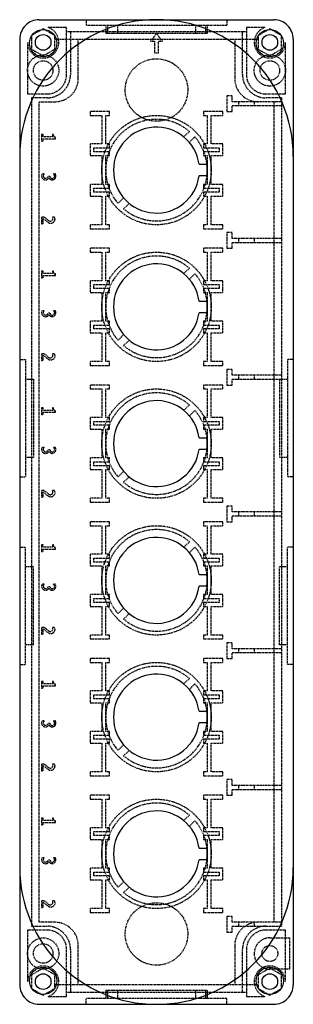
# Model space of a CAD drawing. Extents: x 0 to 70, y -126 to 126.
import ezdxf

# ---------------------------------------------------------------- set-up
doc = ezdxf.new("R2010")
doc.units = 0
doc.linetypes.add('HIDDEN', pattern=[0.375, 0.25, -0.125])
doc.layers.add('cp_hidde', color=203, linetype='HIDDEN')

msp = doc.modelspace()

# ---------------------------------------------------------------- linework, layer by layer
for p, q in [((5, 126), (65, 126)), ((0, 121), (0, -121)), ((70, 121), (70, -121)), ((45.9, 89), (48, 89)), ((48, 89), (48, 86)), ((48, 86), (45.9, 86)), ((45.9, 54), (48, 54)), ((48, 54), (48, 51)), ((48, 51), (45.9, 51)), ((45.9, 19), (48, 19)), ((48, 19), (48, 16)), ((48, 16), (45.9, 16)), ((45.9, -16), (48, -16)), ((48, -16), (48, -19)), ((48, -19), (45.9, -19)), ((45.9, -51), (48, -51)), ((48, -51), (48, -54)), ((48, -54), (45.9, -54)), ((45.9, -86), (48, -86)), ((48, -86), (48, -89)), ((48, -89), (45.9, -89)), ((5, -126), (65, -126))]:
    msp.add_line(p, q)
for centre, radius in [((6, 120), 3.5), ((64, 120), 3.5), ((6, 120.2), 2), ((64, 120.2), 2), ((6, -120), 3.5), ((6, -120.2), 2), ((64, -120), 3.5), ((64, -120.2), 2)]:
    msp.add_circle(centre, radius)
for centre, radius, start, end in [((35, 91), 35, 0, 180), ((5, 121), 5, 89.9976, 180.0024), ((65, 121), 5, 359.9976, 90.0024), ((35, 87.5), 11, 7.8375, 352.1625), ((35, 52.5), 11, 7.8375, 352.1625), ((35, 17.5), 11, 7.8375, 352.1625), ((35, -17.5), 11, 7.8375, 352.1625), ((35, -52.5), 11, 7.8375, 352.1625), ((35, -87.5), 11, 7.8375, 352.1625), ((5, -121), 5, 179.9976, 270.0024), ((65, -121), 5, 269.9976, 0.0024)]:
    msp.add_arc(centre, radius, start, end)
for centre, major_axis, start_param, end_param in [((35, 87.5), (-13, 0), 3.02595, 3.257234), ((35, 52.5), (-13, 0), 3.02595, 3.257234), ((35, 17.5), (-13, 0), 3.02595, 3.257234), ((35, -17.5), (-13, 0), 3.02595, 3.257234), ((35, -52.5), (-13, 0), 3.02595, 3.257234), ((35, -87.5), (-13, 0), 3.02595, 3.257234), ((35, -91), (-35, 0), 0, 3.141592)]:
    msp.add_ellipse(centre, major_axis=major_axis, ratio=1, start_param=start_param, end_param=end_param)
at = {"layer": 'cp_hidde'}
for p, q in [((6, 123.66), (3, 121.93)), ((9, 121.93), (6, 123.66)), ((12, 124), (7.25, 124)), ((12, 112), (12, 124)), ((17, 126), (17, 124.5)), ((53, 124.5), (17, 124.5)), ((22, 124.5), (22, 122.5)), ((22.5, 124.5), (22.5, 122.5)), ((25, 124.5), (25, 122.5)), ((45, 124.5), (45, 122.5)), ((47.5, 124.5), (47.5, 122.5)), ((48, 124.5), (48, 122.5)), ((53, 126), (53, 124.5)), ((62.75, 124), (58, 124)), ((58, 124), (58, 112)), ((64, 123.66), (61, 121.93)), ((67, 121.93), (64, 123.66)), ((3, 121.93), (3, 118.47)), ((9, 118.47), (9, 121.93)), ((9.19, 121), (60.81, 121)), ((12, 123), (58, 123)), ((13, 123), (13, 112)), ((15, 111), (15, 121)), ((48, 122.5), (22, 122.5)), ((35, 122.48), (33.5, 120.48)), ((36.5, 120.48), (35, 122.48)), ((55, 121), (55, 111)), ((57, 112), (57, 123)), ((61, 121.93), (61, 118.47)), ((67, 118.47), (67, 121.93)), ((2, 120.2), (2, 107)), ((3, 118.47), (6, 116.74)), ((6, 116.74), (9, 118.47)), ((33.5, 120.48), (34.5, 120.48)), ((34.5, 120.48), (34.5, 117.48)), ((35.5, 120.48), (36.5, 120.48)), ((35.5, 117.48), (35.5, 120.48)), ((61, 118.47), (64, 116.74)), ((64, 116.74), (67, 118.47)), ((68, 107), (68, 120.2)), ((34.5, 117.48), (35.5, 117.48)), ((2, 107), (7, 107)), ((3, 106), (3, -106)), ((7, 106), (3, 106)), ((53, 106.5), (53, 102.5)), ((54.35, 106.5), (53, 106.5)), ((54.35, 105), (54.35, 106.5)), ((63, 107), (68, 107)), ((67, 106), (63, 106)), ((67, 106), (67, -106)), ((5, 105), (9, 105)), ((5, -105), (5, 105)), ((67, 105), (54.35, 105)), ((54.35, 104), (67, 104)), ((54.35, 102.5), (54.35, 104)), ((56, 105), (56, 104)), ((60, 105), (60, 104)), ((65, 105), (65, -105)), ((23, 102.5), (18, 102.5)), ((18, 102.5), (18, 101.5)), ((18, 101.5), (21, 101.5)), ((21, 101.5), (21, 94.2)), ((22, 94.2), (22, 101.5)), ((22, 101.5), (23, 101.5)), ((23, 101.5), (23, 102.5)), ((52, 102.5), (47, 102.5)), ((47, 102.5), (47, 101.5)), ((47, 101.5), (48, 101.5)), ((48, 101.5), (48, 94.2)), ((49, 94.2), (49, 101.5)), ((49, 101.5), (52, 101.5)), ((52, 101.5), (52, 102.5)), ((53, 102.5), (54.35, 102.5)), ((6.02, 96.62), (5.62, 96.62)), ((5.62, 96.62), (5.62, 94.92)), ((6.02, 96.02), (6.02, 96.62)), ((8.38, 96.02), (6.02, 96.02)), ((8.68, 96.62), (8.38, 96.62)), ((8.38, 96.62), (8.38, 96.02)), ((8.68, 96.32), (8.68, 96.62)), ((9.18, 95.92), (9.08, 95.92)), ((9.18, 95.52), (9.18, 95.92)), ((43.43, 97.39), (41.97, 96.01)), ((43.39, 94.61), (44.85, 95.99)), ((5.62, 94.92), (6.02, 94.92)), ((6.02, 94.92), (6.02, 95.52)), ((6.02, 95.52), (9.18, 95.52)), ((21, 94.2), (18, 94.2)), ((18, 94.2), (18, 91.2)), ((23, 94.2), (22, 94.2)), ((23, 93.2), (23, 94.2)), ((48, 94.2), (47, 94.2)), ((47, 94.2), (47, 93.2)), ((52, 94.2), (49, 94.2)), ((52, 91.2), (52, 94.2)), ((18, 91.2), (21, 91.2)), ((19, 92.2), (19, 93.2)), ((19, 93.2), (23, 93.2)), ((23, 92.2), (19, 92.2)), ((21, 91.2), (21, 83.85)), ((22, 83.85), (22, 91.2)), ((22, 91.2), (23, 91.2)), ((23, 91.2), (23, 92.2)), ((47, 93.2), (51, 93.2)), ((51, 92.2), (47, 92.2)), ((47, 92.2), (47, 91.2)), ((47, 91.2), (48, 91.2)), ((48, 91.2), (48, 89)), ((49, 83.85), (49, 91.2)), ((49, 91.2), (52, 91.2)), ((51, 93.2), (51, 92.2)), ((6.24, 86.51), (5.76, 86.51)), ((7.75, 85.87), (7.27, 85.87)), ((9.12, 86.51), (8.64, 86.51)), ((48, 86), (48, 83.85)), ((21, 83.85), (18, 83.85)), ((18, 83.85), (18, 80.85)), ((23, 83.85), (22, 83.85)), ((23, 82.85), (23, 83.85)), ((48, 83.85), (47, 83.85)), ((47, 83.85), (47, 82.85)), ((52, 83.85), (49, 83.85)), ((52, 80.85), (52, 83.85)), ((18, 80.85), (21, 80.85)), ((19, 81.85), (19, 82.85)), ((19, 82.85), (23, 82.85)), ((23, 81.85), (19, 81.85)), ((21, 80.85), (21, 73.5)), ((22, 73.5), (22, 80.85)), ((22, 80.85), (23, 80.85)), ((23, 80.85), (23, 81.85)), ((47, 82.85), (51, 82.85)), ((51, 81.85), (47, 81.85)), ((47, 81.85), (47, 80.85)), ((47, 80.85), (48, 80.85)), ((48, 80.85), (48, 73.5)), ((49, 73.5), (49, 80.85)), ((49, 80.85), (52, 80.85)), ((51, 82.85), (51, 81.85)), ((26.61, 80.39), (25.15, 79.01)), ((26.57, 77.61), (28.03, 78.99)), ((6.28, 75.47), (5.62, 75.47)), ((5.62, 75.47), (5.62, 73.77)), ((5.62, 73.77), (6.02, 73.77)), ((6.02, 73.77), (6.02, 75.13)), ((6.02, 75.13), (7.24, 74.14)), ((7.4, 74.57), (6.28, 75.47)), ((8.93, 75.47), (8.38, 75.47)), ((21, 73.5), (18, 73.5)), ((18, 73.5), (18, 72.5)), ((23, 73.5), (22, 73.5)), ((23, 72.5), (23, 73.5)), ((48, 73.5), (47, 73.5)), ((47, 73.5), (47, 72.5)), ((52, 73.5), (49, 73.5)), ((52, 72.5), (52, 73.5)), ((18, 72.5), (23, 72.5)), ((47, 72.5), (52, 72.5)), ((53, 71.5), (53, 67.5)), ((54.35, 71.5), (53, 71.5)), ((54.35, 70), (54.35, 71.5)), ((67, 70), (54.35, 70)), ((54.35, 69), (67, 69)), ((54.35, 67.5), (54.35, 69)), ((56, 70), (56, 69)), ((60, 70), (60, 69)), ((23, 67.5), (18, 67.5)), ((18, 67.5), (18, 66.5)), ((18, 66.5), (21, 66.5)), ((21, 66.5), (21, 59.2)), ((22, 59.2), (22, 66.5)), ((22, 66.5), (23, 66.5)), ((23, 66.5), (23, 67.5)), ((52, 67.5), (47, 67.5)), ((47, 67.5), (47, 66.5)), ((47, 66.5), (48, 66.5)), ((48, 66.5), (48, 59.2)), ((49, 59.2), (49, 66.5)), ((49, 66.5), (52, 66.5)), ((52, 66.5), (52, 67.5)), ((53, 67.5), (54.35, 67.5)), ((6.02, 61.62), (5.62, 61.62)), ((5.62, 61.62), (5.62, 59.92)), ((6.02, 61.02), (6.02, 61.62)), ((8.38, 61.02), (6.02, 61.02)), ((6.02, 59.92), (6.02, 60.52)), ((6.02, 60.52), (9.18, 60.52)), ((8.68, 61.62), (8.38, 61.62)), ((8.38, 61.62), (8.38, 61.02)), ((8.68, 61.32), (8.68, 61.62)), ((9.18, 60.92), (9.08, 60.92)), ((9.18, 60.52), (9.18, 60.92)), ((43.43, 62.39), (41.97, 61.01)), ((43.39, 59.61), (44.85, 60.99)), ((5.62, 59.92), (6.02, 59.92)), ((21, 59.2), (18, 59.2)), ((18, 59.2), (18, 56.2)), ((19, 57.2), (19, 58.2)), ((19, 58.2), (23, 58.2)), ((23, 59.2), (22, 59.2)), ((23, 58.2), (23, 59.2)), ((48, 59.2), (47, 59.2)), ((47, 59.2), (47, 58.2)), ((47, 58.2), (51, 58.2)), ((52, 59.2), (49, 59.2)), ((51, 58.2), (51, 57.2)), ((52, 56.2), (52, 59.2)), ((18, 56.2), (21, 56.2)), ((23, 57.2), (19, 57.2)), ((21, 56.2), (21, 48.85)), ((22, 48.85), (22, 56.2)), ((22, 56.2), (23, 56.2)), ((23, 56.2), (23, 57.2)), ((51, 57.2), (47, 57.2)), ((47, 57.2), (47, 56.2)), ((47, 56.2), (48, 56.2)), ((48, 56.2), (48, 54)), ((49, 48.85), (49, 56.2)), ((49, 56.2), (52, 56.2)), ((6.24, 51.51), (5.76, 51.51)), ((7.75, 50.87), (7.27, 50.87)), ((9.12, 51.51), (8.64, 51.51)), ((48, 51), (48, 48.85)), ((21, 48.85), (18, 48.85)), ((18, 48.85), (18, 45.85)), ((23, 48.85), (22, 48.85)), ((23, 47.85), (23, 48.85)), ((48, 48.85), (47, 48.85)), ((47, 48.85), (47, 47.85)), ((52, 48.85), (49, 48.85)), ((52, 45.85), (52, 48.85)), ((18, 45.85), (21, 45.85)), ((19, 46.85), (19, 47.85)), ((19, 47.85), (23, 47.85)), ((23, 46.85), (19, 46.85)), ((21, 45.85), (21, 38.5)), ((22, 38.5), (22, 45.85)), ((22, 45.85), (23, 45.85)), ((23, 45.85), (23, 46.85)), ((26.61, 45.39), (25.15, 44.01)), ((47, 47.85), (51, 47.85)), ((51, 46.85), (47, 46.85)), ((47, 46.85), (47, 45.85)), ((47, 45.85), (48, 45.85)), ((48, 45.85), (48, 38.5)), ((49, 38.5), (49, 45.85)), ((49, 45.85), (52, 45.85)), ((51, 47.85), (51, 46.85)), ((26.57, 42.61), (28.03, 43.99)), ((6.28, 40.47), (5.62, 40.47)), ((5.62, 40.47), (5.62, 38.77)), ((7.4, 39.57), (6.28, 40.47)), ((8.93, 40.47), (8.38, 40.47)), ((0, 39), (1.5, 39)), ((1.5, 39), (1.5, 9)), ((5.62, 38.77), (6.02, 38.77)), ((6.02, 38.77), (6.02, 40.13)), ((6.02, 40.13), (7.24, 39.14)), ((21, 38.5), (18, 38.5)), ((18, 38.5), (18, 37.5)), ((23, 38.5), (22, 38.5)), ((23, 37.5), (23, 38.5)), ((48, 38.5), (47, 38.5)), ((47, 38.5), (47, 37.5)), ((52, 38.5), (49, 38.5)), ((52, 37.5), (52, 38.5)), ((70, 39), (68.5, 39)), ((68.5, 39), (68.5, 9)), ((18, 37.5), (23, 37.5)), ((47, 37.5), (52, 37.5)), ((53, 36.5), (53, 32.5)), ((54.35, 36.5), (53, 36.5)), ((54.35, 35), (54.35, 36.5)), ((1.5, 34), (3.5, 34)), ((3.5, 34), (3.5, 14)), ((67, 35), (54.35, 35)), ((54.35, 34), (67, 34)), ((54.35, 32.5), (54.35, 34)), ((56, 35), (56, 34)), ((60, 35), (60, 34)), ((66.5, 34), (66.5, 14)), ((66.5, 34), (68.5, 34)), ((23, 32.5), (18, 32.5)), ((18, 32.5), (18, 31.5)), ((18, 31.5), (21, 31.5)), ((21, 31.5), (21, 24.2)), ((22, 24.2), (22, 31.5)), ((22, 31.5), (23, 31.5)), ((23, 31.5), (23, 32.5)), ((52, 32.5), (47, 32.5)), ((47, 32.5), (47, 31.5)), ((47, 31.5), (48, 31.5)), ((48, 31.5), (48, 24.2)), ((49, 24.2), (49, 31.5)), ((49, 31.5), (52, 31.5)), ((52, 31.5), (52, 32.5)), ((53, 32.5), (54.35, 32.5)), ((6.02, 26.62), (5.62, 26.62)), ((5.62, 26.62), (5.62, 24.92)), ((6.02, 26.02), (6.02, 26.62)), ((8.38, 26.02), (6.02, 26.02)), ((6.02, 24.92), (6.02, 25.52)), ((6.02, 25.52), (9.18, 25.52)), ((8.68, 26.62), (8.38, 26.62)), ((8.38, 26.62), (8.38, 26.02)), ((8.68, 26.32), (8.68, 26.62)), ((9.18, 25.92), (9.08, 25.92)), ((9.18, 25.52), (9.18, 25.92)), ((43.43, 27.39), (41.97, 26.01)), ((43.39, 24.61), (44.85, 25.99)), ((5.62, 24.92), (6.02, 24.92)), ((21, 24.2), (18, 24.2)), ((18, 24.2), (18, 21.2)), ((19, 22.2), (19, 23.2)), ((19, 23.2), (23, 23.2)), ((23, 24.2), (22, 24.2)), ((23, 23.2), (23, 24.2)), ((48, 24.2), (47, 24.2)), ((47, 24.2), (47, 23.2)), ((47, 23.2), (51, 23.2)), ((52, 24.2), (49, 24.2)), ((51, 23.2), (51, 22.2)), ((52, 21.2), (52, 24.2)), ((18, 21.2), (21, 21.2)), ((23, 22.2), (19, 22.2)), ((21, 21.2), (21, 13.85)), ((22, 13.85), (22, 21.2)), ((22, 21.2), (23, 21.2)), ((23, 21.2), (23, 22.2)), ((51, 22.2), (47, 22.2)), ((47, 22.2), (47, 21.2)), ((47, 21.2), (48, 21.2)), ((48, 21.2), (48, 19)), ((49, 13.85), (49, 21.2)), ((49, 21.2), (52, 21.2)), ((6.24, 16.51), (5.76, 16.51)), ((7.75, 15.87), (7.27, 15.87)), ((9.12, 16.51), (8.64, 16.51)), ((48, 16), (48, 13.85)), ((1.5, 14), (3.5, 14)), ((21, 13.85), (18, 13.85)), ((18, 13.85), (18, 10.85)), ((19, 11.85), (19, 12.85)), ((19, 12.85), (23, 12.85)), ((23, 13.85), (22, 13.85)), ((23, 12.85), (23, 13.85)), ((48, 13.85), (47, 13.85)), ((47, 13.85), (47, 12.85)), ((47, 12.85), (51, 12.85)), ((52, 13.85), (49, 13.85)), ((51, 12.85), (51, 11.85)), ((52, 10.85), (52, 13.85)), ((66.5, 14), (68.5, 14)), ((18, 10.85), (21, 10.85)), ((23, 11.85), (19, 11.85)), ((21, 10.85), (21, 3.5)), ((22, 3.5), (22, 10.85)), ((22, 10.85), (23, 10.85)), ((23, 10.85), (23, 11.85)), ((26.61, 10.39), (25.15, 9.01)), ((51, 11.85), (47, 11.85)), ((47, 11.85), (47, 10.85)), ((47, 10.85), (48, 10.85)), ((48, 10.85), (48, 3.5)), ((49, 3.5), (49, 10.85)), ((49, 10.85), (52, 10.85)), ((0, 9), (1.5, 9)), ((26.57, 7.61), (28.03, 8.99)), ((70, 9), (68.5, 9)), ((6.28, 5.47), (5.62, 5.47)), ((5.62, 5.47), (5.62, 3.77)), ((6.02, 3.77), (6.02, 5.13)), ((6.02, 5.13), (7.24, 4.14)), ((7.4, 4.57), (6.28, 5.47)), ((8.93, 5.47), (8.38, 5.47)), ((5.62, 3.77), (6.02, 3.77)), ((21, 3.5), (18, 3.5)), ((18, 3.5), (18, 2.5)), ((23, 3.5), (22, 3.5)), ((23, 2.5), (23, 3.5)), ((48, 3.5), (47, 3.5)), ((47, 3.5), (47, 2.5)), ((52, 3.5), (49, 3.5)), ((52, 2.5), (52, 3.5)), ((18, 2.5), (23, 2.5)), ((47, 2.5), (52, 2.5)), ((54.35, 1.5), (53, 1.5)), ((53, 1.5), (53, -2.5)), ((54.35, 0), (54.35, 1.5)), ((67, 0), (54.35, 0)), ((56, 0), (56, -1)), ((60, 0), (60, -1)), ((23, -2.5), (18, -2.5)), ((18, -2.5), (18, -3.5)), ((23, -3.5), (23, -2.5)), ((52, -2.5), (47, -2.5)), ((47, -2.5), (47, -3.5)), ((52, -3.5), (52, -2.5)), ((53, -2.5), (54.35, -2.5)), ((54.35, -2.5), (54.35, -1)), ((54.35, -1), (67, -1)), ((18, -3.5), (21, -3.5)), ((21, -3.5), (21, -10.8)), ((22, -10.8), (22, -3.5)), ((22, -3.5), (23, -3.5)), ((47, -3.5), (48, -3.5)), ((48, -3.5), (48, -10.8)), ((49, -10.8), (49, -3.5)), ((49, -3.5), (52, -3.5)), ((0, -9), (1.5, -9)), ((1.5, -39), (1.5, -9)), ((6.02, -8.38), (5.62, -8.38)), ((5.62, -8.38), (5.62, -10.08)), ((6.02, -8.98), (6.02, -8.38)), ((8.38, -8.98), (6.02, -8.98)), ((6.02, -10.08), (6.02, -9.48)), ((6.02, -9.48), (9.18, -9.48)), ((8.68, -8.38), (8.38, -8.38)), ((8.38, -8.38), (8.38, -8.98)), ((8.68, -8.68), (8.68, -8.38)), ((9.18, -9.08), (9.08, -9.08)), ((9.18, -9.48), (9.18, -9.08)), ((43.43, -7.61), (41.97, -8.99)), ((43.39, -10.39), (44.85, -9.01)), ((68.5, -39), (68.5, -9)), ((70, -9), (68.5, -9)), ((5.62, -10.08), (6.02, -10.08)), ((21, -10.8), (18, -10.8)), ((18, -10.8), (18, -13.8)), ((19, -12.8), (19, -11.8)), ((19, -11.8), (23, -11.8)), ((23, -10.8), (22, -10.8)), ((23, -11.8), (23, -10.8)), ((48, -10.8), (47, -10.8)), ((47, -10.8), (47, -11.8)), ((47, -11.8), (51, -11.8)), ((52, -10.8), (49, -10.8)), ((51, -11.8), (51, -12.8)), ((52, -13.8), (52, -10.8)), ((3.5, -14), (1.5, -14)), ((3.5, -34), (3.5, -14)), ((18, -13.8), (21, -13.8)), ((23, -12.8), (19, -12.8)), ((21, -13.8), (21, -21.15)), ((22, -21.15), (22, -13.8)), ((22, -13.8), (23, -13.8)), ((23, -13.8), (23, -12.8)), ((51, -12.8), (47, -12.8)), ((47, -12.8), (47, -13.8)), ((47, -13.8), (48, -13.8)), ((48, -13.8), (48, -16)), ((49, -21.15), (49, -13.8)), ((49, -13.8), (52, -13.8)), ((66.5, -34), (66.5, -14)), ((68.5, -14), (66.5, -14)), ((6.24, -18.49), (5.76, -18.49)), ((7.75, -19.13), (7.27, -19.13)), ((9.12, -18.49), (8.64, -18.49)), ((48, -19), (48, -21.15)), ((21, -21.15), (18, -21.15)), ((18, -21.15), (18, -24.15)), ((19, -23.15), (19, -22.15)), ((19, -22.15), (23, -22.15)), ((23, -21.15), (22, -21.15)), ((23, -22.15), (23, -21.15)), ((48, -21.15), (47, -21.15)), ((47, -21.15), (47, -22.15)), ((47, -22.15), (51, -22.15)), ((52, -21.15), (49, -21.15)), ((51, -22.15), (51, -23.15)), ((52, -24.15), (52, -21.15)), ((18, -24.15), (21, -24.15)), ((23, -23.15), (19, -23.15)), ((21, -24.15), (21, -31.5)), ((22, -31.5), (22, -24.15)), ((22, -24.15), (23, -24.15)), ((23, -24.15), (23, -23.15)), ((26.61, -24.61), (25.15, -25.99)), ((51, -23.15), (47, -23.15)), ((47, -23.15), (47, -24.15)), ((47, -24.15), (48, -24.15)), ((48, -24.15), (48, -31.5)), ((49, -31.5), (49, -24.15)), ((49, -24.15), (52, -24.15)), ((26.57, -27.39), (28.03, -26.01)), ((6.28, -29.53), (5.62, -29.53)), ((5.62, -29.53), (5.62, -31.23)), ((6.02, -31.23), (6.02, -29.87)), ((6.02, -29.87), (7.24, -30.86)), ((7.4, -30.43), (6.28, -29.53)), ((8.93, -29.53), (8.38, -29.53)), ((5.62, -31.23), (6.02, -31.23)), ((21, -31.5), (18, -31.5)), ((18, -31.5), (18, -32.5)), ((18, -32.5), (23, -32.5)), ((23, -31.5), (22, -31.5)), ((23, -32.5), (23, -31.5)), ((48, -31.5), (47, -31.5)), ((47, -31.5), (47, -32.5)), ((47, -32.5), (52, -32.5)), ((52, -31.5), (49, -31.5)), ((52, -32.5), (52, -31.5)), ((3.5, -34), (1.5, -34)), ((53, -33.5), (53, -37.5)), ((54.35, -33.5), (53, -33.5)), ((54.35, -35), (54.35, -33.5)), ((67, -35), (54.35, -35)), ((56, -35), (56, -36)), ((60, -35), (60, -36)), ((68.5, -34), (66.5, -34)), ((23, -37.5), (18, -37.5)), ((18, -37.5), (18, -38.5)), ((23, -38.5), (23, -37.5)), ((52, -37.5), (47, -37.5)), ((47, -37.5), (47, -38.5)), ((52, -38.5), (52, -37.5)), ((53, -37.5), (54.35, -37.5)), ((54.35, -36), (67, -36)), ((54.35, -37.5), (54.35, -36)), ((0, -39), (1.5, -39)), ((18, -38.5), (21, -38.5)), ((21, -38.5), (21, -45.8)), ((22, -45.8), (22, -38.5)), ((22, -38.5), (23, -38.5)), ((47, -38.5), (48, -38.5)), ((48, -38.5), (48, -45.8)), ((49, -45.8), (49, -38.5)), ((49, -38.5), (52, -38.5)), ((70, -39), (68.5, -39)), ((43.43, -42.61), (41.97, -43.99)), ((6.02, -43.38), (5.62, -43.38)), ((5.62, -43.38), (5.62, -45.08)), ((5.62, -45.08), (6.02, -45.08)), ((6.02, -43.98), (6.02, -43.38)), ((8.38, -43.98), (6.02, -43.98)), ((6.02, -45.08), (6.02, -44.48)), ((6.02, -44.48), (9.18, -44.48)), ((8.68, -43.38), (8.38, -43.38)), ((8.38, -43.38), (8.38, -43.98)), ((8.68, -43.68), (8.68, -43.38)), ((9.18, -44.08), (9.08, -44.08)), ((9.18, -44.48), (9.18, -44.08)), ((43.39, -45.39), (44.85, -44.01)), ((21, -45.8), (18, -45.8)), ((18, -45.8), (18, -48.8)), ((19, -47.8), (19, -46.8)), ((19, -46.8), (23, -46.8)), ((23, -47.8), (19, -47.8)), ((23, -45.8), (22, -45.8)), ((23, -46.8), (23, -45.8)), ((23, -48.8), (23, -47.8)), ((48, -45.8), (47, -45.8)), ((47, -45.8), (47, -46.8)), ((47, -46.8), (51, -46.8)), ((51, -47.8), (47, -47.8)), ((47, -47.8), (47, -48.8)), ((52, -45.8), (49, -45.8)), ((51, -46.8), (51, -47.8)), ((52, -48.8), (52, -45.8)), ((18, -48.8), (21, -48.8)), ((21, -48.8), (21, -56.15)), ((22, -56.15), (22, -48.8)), ((22, -48.8), (23, -48.8)), ((47, -48.8), (48, -48.8)), ((48, -48.8), (48, -51)), ((49, -56.15), (49, -48.8)), ((49, -48.8), (52, -48.8)), ((6.24, -53.49), (5.76, -53.49)), ((7.75, -54.13), (7.27, -54.13)), ((9.12, -53.49), (8.64, -53.49)), ((48, -54), (48, -56.15)), ((21, -56.15), (18, -56.15)), ((18, -56.15), (18, -59.15)), ((19, -58.15), (19, -57.15)), ((19, -57.15), (23, -57.15)), ((23, -56.15), (22, -56.15)), ((23, -57.15), (23, -56.15)), ((48, -56.15), (47, -56.15)), ((47, -56.15), (47, -57.15)), ((47, -57.15), (51, -57.15)), ((52, -56.15), (49, -56.15)), ((51, -57.15), (51, -58.15)), ((52, -59.15), (52, -56.15)), ((18, -59.15), (21, -59.15)), ((23, -58.15), (19, -58.15)), ((21, -59.15), (21, -66.5)), ((22, -66.5), (22, -59.15)), ((22, -59.15), (23, -59.15)), ((23, -59.15), (23, -58.15)), ((26.61, -59.61), (25.15, -60.99)), ((51, -58.15), (47, -58.15)), ((47, -58.15), (47, -59.15)), ((47, -59.15), (48, -59.15)), ((48, -59.15), (48, -66.5)), ((49, -66.5), (49, -59.15)), ((49, -59.15), (52, -59.15)), ((26.57, -62.39), (28.03, -61.01)), ((6.28, -64.53), (5.62, -64.53)), ((5.62, -64.53), (5.62, -66.23)), ((6.02, -66.23), (6.02, -64.87)), ((6.02, -64.87), (7.24, -65.86)), ((7.4, -65.43), (6.28, -64.53)), ((8.93, -64.53), (8.38, -64.53)), ((5.62, -66.23), (6.02, -66.23)), ((21, -66.5), (18, -66.5)), ((18, -66.5), (18, -67.5)), ((18, -67.5), (23, -67.5)), ((23, -66.5), (22, -66.5)), ((23, -67.5), (23, -66.5)), ((48, -66.5), (47, -66.5)), ((47, -66.5), (47, -67.5)), ((47, -67.5), (52, -67.5)), ((52, -66.5), (49, -66.5)), ((52, -67.5), (52, -66.5)), ((53, -68.5), (53, -72.5)), ((54.35, -68.5), (53, -68.5)), ((54.35, -70), (54.35, -68.5)), ((67, -70), (54.35, -70)), ((56, -70), (56, -71)), ((60, -70), (60, -71)), ((23, -72.5), (18, -72.5)), ((18, -72.5), (18, -73.5)), ((23, -73.5), (23, -72.5)), ((52, -72.5), (47, -72.5)), ((47, -72.5), (47, -73.5)), ((52, -73.5), (52, -72.5)), ((53, -72.5), (54.35, -72.5)), ((54.35, -71), (67, -71)), ((54.35, -72.5), (54.35, -71)), ((18, -73.5), (21, -73.5)), ((21, -73.5), (21, -80.8)), ((22, -80.8), (22, -73.5)), ((22, -73.5), (23, -73.5)), ((47, -73.5), (48, -73.5)), ((48, -73.5), (48, -80.8)), ((49, -80.8), (49, -73.5)), ((49, -73.5), (52, -73.5)), ((43.43, -77.61), (41.97, -78.99)), ((6.02, -78.38), (5.62, -78.38)), ((5.62, -78.38), (5.62, -80.08)), ((5.62, -80.08), (6.02, -80.08)), ((6.02, -78.98), (6.02, -78.38)), ((8.38, -78.98), (6.02, -78.98)), ((6.02, -80.08), (6.02, -79.48)), ((6.02, -79.48), (9.18, -79.48)), ((8.68, -78.38), (8.38, -78.38)), ((8.38, -78.38), (8.38, -78.98)), ((8.68, -78.68), (8.68, -78.38)), ((9.18, -79.08), (9.08, -79.08)), ((9.18, -79.48), (9.18, -79.08)), ((43.39, -80.39), (44.85, -79.01)), ((21, -80.8), (18, -80.8)), ((18, -80.8), (18, -83.8)), ((19, -82.8), (19, -81.8)), ((19, -81.8), (23, -81.8)), ((23, -82.8), (19, -82.8)), ((23, -80.8), (22, -80.8)), ((23, -81.8), (23, -80.8)), ((23, -83.8), (23, -82.8)), ((48, -80.8), (47, -80.8)), ((47, -80.8), (47, -81.8)), ((47, -81.8), (51, -81.8)), ((51, -82.8), (47, -82.8)), ((47, -82.8), (47, -83.8)), ((52, -80.8), (49, -80.8)), ((51, -81.8), (51, -82.8)), ((52, -83.8), (52, -80.8)), ((18, -83.8), (21, -83.8)), ((21, -83.8), (21, -91.15)), ((22, -91.15), (22, -83.8)), ((22, -83.8), (23, -83.8)), ((47, -83.8), (48, -83.8)), ((48, -83.8), (48, -86)), ((49, -91.15), (49, -83.8)), ((49, -83.8), (52, -83.8)), ((6.24, -88.49), (5.76, -88.49)), ((7.75, -89.13), (7.27, -89.13)), ((9.12, -88.49), (8.64, -88.49)), ((48, -89), (48, -91.15)), ((21, -91.15), (18, -91.15)), ((18, -91.15), (18, -94.15)), ((19, -93.15), (19, -92.15)), ((19, -92.15), (23, -92.15)), ((23, -93.15), (19, -93.15)), ((23, -91.15), (22, -91.15)), ((23, -92.15), (23, -91.15)), ((23, -94.15), (23, -93.15)), ((48, -91.15), (47, -91.15)), ((47, -91.15), (47, -92.15)), ((47, -92.15), (51, -92.15)), ((51, -93.15), (47, -93.15)), ((47, -93.15), (47, -94.15)), ((52, -91.15), (49, -91.15)), ((51, -92.15), (51, -93.15)), ((52, -94.15), (52, -91.15)), ((18, -94.15), (21, -94.15)), ((21, -94.15), (21, -101.5)), ((22, -101.5), (22, -94.15)), ((22, -94.15), (23, -94.15)), ((26.61, -94.61), (25.15, -95.99)), ((47, -94.15), (48, -94.15)), ((48, -94.15), (48, -101.5)), ((49, -101.5), (49, -94.15)), ((49, -94.15), (52, -94.15)), ((26.57, -97.39), (28.03, -96.01)), ((6.28, -99.53), (5.62, -99.53)), ((5.62, -99.53), (5.62, -101.23)), ((6.02, -101.23), (6.02, -99.87)), ((6.02, -99.87), (7.24, -100.86)), ((7.4, -100.43), (6.28, -99.53)), ((8.93, -99.53), (8.38, -99.53)), ((5.62, -101.23), (6.02, -101.23)), ((21, -101.5), (18, -101.5)), ((18, -101.5), (18, -102.5)), ((18, -102.5), (23, -102.5)), ((23, -101.5), (22, -101.5)), ((23, -102.5), (23, -101.5)), ((48, -101.5), (47, -101.5)), ((47, -101.5), (47, -102.5)), ((47, -102.5), (52, -102.5)), ((52, -101.5), (49, -101.5)), ((52, -102.5), (52, -101.5)), ((9, -105), (5, -105)), ((53, -103.5), (53, -107.5)), ((54.35, -103.5), (53, -103.5)), ((54.35, -105), (54.35, -103.5)), ((67, -105), (54.35, -105)), ((56, -105), (56, -106)), ((60, -105), (60, -106)), ((7, -107), (2, -107)), ((2, -107), (2, -120.2)), ((3, -106), (7, -106)), ((53, -107.5), (54.35, -107.5)), ((54.35, -106), (67, -106)), ((54.35, -107.5), (54.35, -106)), ((68, -107), (63, -107)), ((68, -120.2), (68, -107)), ((64.09, -109), (69, -109)), ((69, -109), (69, -117)), ((12, -124), (12, -112)), ((13, -112), (13, -123)), ((15, -121), (15, -111)), ((55, -111), (55, -121)), ((57, -123), (57, -112)), ((58, -112), (58, -124)), ((6, -116.74), (3, -118.47)), ((9, -118.47), (6, -116.74)), ((64, -116.74), (61, -118.47)), ((67, -118.47), (64, -116.74)), ((69, -117), (64, -117)), ((3, -118.47), (3, -121.93)), ((9, -121.93), (9, -118.47)), ((61, -118.47), (61, -121.93)), ((67, -121.93), (67, -118.47)), ((3, -121.93), (6, -123.66)), ((6, -123.66), (9, -121.93)), ((60.81, -121), (9.19, -121)), ((58, -123), (12, -123)), ((48, -122.5), (22, -122.5)), ((22, -122.5), (22, -124.5)), ((22.5, -122.5), (22.5, -124.5)), ((25, -122.5), (25, -124.5)), ((45, -122.5), (45, -124.5)), ((47.5, -122.5), (47.5, -124.5)), ((48, -122.5), (48, -124.5)), ((61, -121.93), (64, -123.66)), ((64, -123.66), (67, -121.93)), ((7.25, -124), (12, -124)), ((17, -126), (17, -124.5)), ((53, -124.5), (17, -124.5)), ((53, -126), (53, -124.5)), ((58, -124), (62.75, -124))]:
    msp.add_line(p, q, dxfattribs=at)
for centre, radius in [((6, 113), 4), ((35, 108), 8), ((64, 113), 4), ((6, 113), 2.5), ((64, 113), 2.5), ((35, 87.5), 14), ((35, 52.5), 14), ((35, 17.5), 14), ((35, -17.5), 14), ((35, -52.5), 14), ((35, -87.5), 14), ((35, -108), 8), ((6, -113), 4), ((6, -113), 2.5), ((64, -113), 2.04)]:
    msp.add_circle(centre, radius, dxfattribs=at)
for centre, radius, start, end in [((6, 120.2), 4, 180, 71.8051), ((64, 120.2), 4, 108.1949, 0), ((7, 112), 5, 270, 0), ((7, 112), 6, 270, 0), ((9, 111), 6, 270, 0), ((61, 111), 6, 180, 270), ((63, 112), 6, 180, 270), ((63, 112), 5, 180, 270), ((35, 87.5), 13, 49.564, 220.7532), ((9.08, 96.32), 0.4, 180, 270), ((35, 87.5), 13, 6.6258, 40.7532), ((6.61, 85.99), 1, 148.8829, 330.3469), ((6.66, 86.03), 0.631, 130.8879, 345.6367), ((8.32, 85.97), 0.964, 209.4715, 34.0156), ((8.35, 85.98), 0.602, 190.1673, 61.0564), ((35, 87.5), 13, 229.564, 353.3742), ((7.94, 75), 1.1, 231.1178, 25.3125), ((7.82, 75.1), 0.675, 231.1178, 33.8178), ((35, 52.5), 13, 49.564, 220.7532), ((9.08, 61.32), 0.4, 180, 270), ((35, 52.5), 13, 6.6258, 40.7532), ((6.61, 50.99), 1, 148.8829, 330.3469), ((6.66, 51.03), 0.631, 130.8879, 345.6367), ((8.32, 50.97), 0.964, 209.4715, 34.0156), ((8.35, 50.98), 0.602, 190.1673, 61.0564), ((35, 52.5), 13, 229.564, 353.3742), ((7.94, 40), 1.1, 231.1178, 25.3125), ((7.82, 40.1), 0.675, 231.1178, 33.8178), ((35, 17.5), 13, 49.564, 220.7532), ((9.08, 26.32), 0.4, 180, 270), ((35, 17.5), 13, 6.6258, 40.7532), ((6.61, 15.99), 1, 148.8829, 330.3469), ((6.66, 16.03), 0.631, 130.8879, 345.6367), ((8.32, 15.97), 0.964, 209.4715, 34.0156), ((8.35, 15.98), 0.602, 190.1673, 61.0564), ((35, 17.5), 13, 229.564, 353.3742), ((7.94, 5), 1.1, 231.1178, 25.3125), ((7.82, 5.1), 0.675, 231.1178, 33.8178), ((35, -17.5), 13, 49.564, 220.7532), ((9.08, -8.68), 0.4, 180, 270), ((35, -17.5), 13, 6.6258, 40.7532), ((6.61, -19.01), 1, 148.8829, 330.3469), ((6.66, -18.97), 0.631, 130.8879, 345.6367), ((8.32, -19.03), 0.964, 209.4715, 34.0156), ((8.35, -19.02), 0.602, 190.1673, 61.0564), ((35, -17.5), 13, 229.564, 353.3742), ((7.94, -30), 1.1, 231.1178, 25.3125), ((7.82, -29.9), 0.675, 231.1178, 33.8178), ((35, -52.5), 13, 49.564, 220.7532), ((9.08, -43.68), 0.4, 180, 270), ((35, -52.5), 13, 6.6258, 40.7532), ((6.61, -54.01), 1, 148.8829, 330.3469), ((6.66, -53.97), 0.631, 130.8879, 345.6367), ((8.32, -54.03), 0.964, 209.4715, 34.0156), ((8.35, -54.02), 0.602, 190.1673, 61.0564), ((35, -52.5), 13, 229.564, 353.3742), ((7.94, -65), 1.1, 231.1178, 25.3125), ((7.82, -64.9), 0.675, 231.1178, 33.8178), ((35, -87.5), 13, 49.564, 220.7532), ((9.08, -78.68), 0.4, 180, 270), ((35, -87.5), 13, 6.6258, 40.7532), ((6.61, -89.01), 1, 148.8829, 330.3469), ((6.66, -88.97), 0.631, 130.8879, 345.6367), ((8.32, -89.03), 0.964, 209.4715, 34.0156), ((8.35, -89.02), 0.602, 190.1673, 61.0564), ((35, -87.5), 13, 229.564, 353.3742), ((7.94, -100), 1.1, 231.1178, 25.3125), ((7.82, -99.9), 0.675, 231.1178, 33.8178), ((9, -111), 6, 0, 90), ((61, -111), 6, 90, 180), ((7, -112), 6, 0, 90), ((7, -112), 5, 0, 90), ((63, -112), 6, 90, 180), ((63, -112), 5, 90, 180), ((64, -113), 4, 88.7545, 270), ((6, -120.2), 4, 288.1949, 180), ((64, -120.2), 4, 0, 251.8051)]:
    msp.add_arc(centre, radius, start, end, dxfattribs=at)

doc.saveas('drawing.dxf')
